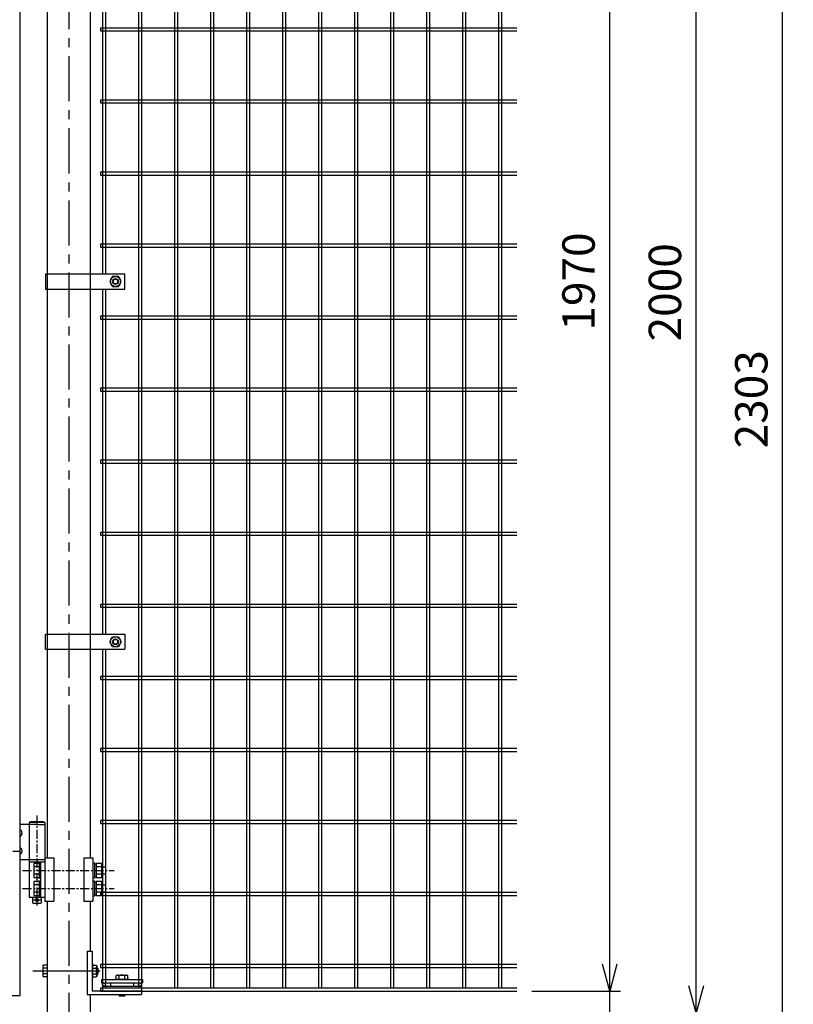
# Model space of a CAD drawing. Units: millimetres. Extents: x 8713 to 17623, y -200 to 6100.
# Drawn here: x 11373 to 12448, y 2076 to 3443 of the extents above; entities that cross this region are included whole.
import ezdxf

# ---------------------------------------------------------------- set-up
doc = ezdxf.new("R2010")
doc.units = ezdxf.units.MM
doc.header["$LTSCALE"] = 50
doc.header["$MEASUREMENT"] = 0
doc.header["$PDMODE"] = 35
doc.linetypes.add('CENTER', pattern=[2, 1.25, -0.25, 0.25, -0.25])
for name, color, linetype in [('1', 7, 'Continuous'), ('2', 7, 'Continuous'), ('NEO', 152, 'Continuous'), ('丁番', 3, 'Continuous'), ('外形線', 7, 'Continuous'), ('寸法線', 4, 'Continuous'), ('軸線', 2, 'CENTER')]:
    doc.layers.add(name, color=color, linetype=linetype)
doc.styles.add('ROMANS', font='romans.shx', dxfattribs={"width": 0.85, "bigfont": 'extfont.shx'})
doc.dimstyles.new('ISO15', dxfattribs={"dimscale": 15, "dimtxt": 3, "dimasz": 2.5, "dimexe": 1, "dimexo": 1.5, "dimgap": 1, "dimtad": 1, "dimdec": 0, "dimdsep": 46, "dimtxsty": 'ROMANS', "dimblk": 'OPEN30', "dimcen": 0, "dimclrd": 2, "dimclre": 1, "dimclrt": 3, "dimadec": 0, "dimazin": 2, "dimtfac": 1, "dimtdec": 0, "dimtix": 1, "dimtmove": 2, "dimatfit": 3, "dimldrblk": 'OPEN30', "dimfxl": 0, "dimarcsym": 0})

# ---------------------------------------------------------------- blocks, each defined once
blk = doc.blocks.new('_Open30')
at = {"color": 0, "linetype": 'ByBlock', "lineweight": -2}
for p, q in [((-1, 0.268), (0, 0)), ((0, 0), (-1, -0.268)), ((0, 0), (-1, 0))]:
    blk.add_line(p, q, dxfattribs=at)
blk = doc.blocks.new('*D4')
at = {"layer": 'DEFPOINTS', "color": 0}
for p in [(12062.2, 4064.7), (12192.8, 4064.7), (12062.2, 2094.7)]:
    blk.add_point(p, dxfattribs=at)
at = {"layer": '寸法線', "color": 1, "lineweight": -2}
for p, q in [((12084.7, 4064.7), (12207.8, 4064.7)), ((12084.7, 2094.7), (12207.8, 2094.7))]:
    blk.add_line(p, q, dxfattribs=at)
at = {"layer": '寸法線', "color": 2, "lineweight": -2}
blk.add_line((12192.8, 2132.2), (12192.8, 4027.2), dxfattribs=at)
at = {"layer": '寸法線', "color": 2, "lineweight": -2, "xscale": 37.5, "yscale": 37.5, "zscale": 37.5}
for p, rotation in [((12192.8, 4064.7), 90), ((12192.8, 2094.7), 270)]:
    blk.add_blockref('_Open30', p, dxfattribs=dict(at, rotation=rotation))
at = {"layer": '寸法線', "color": 3, "insert": (12155.3, 3079.7), "char_height": 45, "attachment_point": 5, "rotation": 90, "style": 'ROMANS'}
blk.add_mtext('1970', dxfattribs=at)
blk = doc.blocks.new('*D5')
at = {"layer": 'DEFPOINTS', "color": 0}
for p in [(12062.2, 4064.7), (12312.8, 4064.7), (11591.5, 2064.7)]:
    blk.add_point(p, dxfattribs=at)
at = {"layer": '寸法線', "color": 1, "lineweight": -2}
for p, q in [((12084.7, 4064.7), (12327.8, 4064.7)), ((11614, 2064.7), (12327.8, 2064.7))]:
    blk.add_line(p, q, dxfattribs=at)
at = {"layer": '寸法線', "color": 2, "lineweight": -2}
blk.add_line((12312.8, 2102.2), (12312.8, 4027.2), dxfattribs=at)
at = {"layer": '寸法線', "color": 2, "lineweight": -2, "xscale": 37.5, "yscale": 37.5, "zscale": 37.5}
for p, rotation in [((12312.8, 4064.7), 90), ((12312.8, 2064.7), 270)]:
    blk.add_blockref('_Open30', p, dxfattribs=dict(at, rotation=rotation))
at = {"layer": '寸法線', "color": 3, "insert": (12275.3, 3064.7), "char_height": 45, "attachment_point": 5, "rotation": 90, "style": 'ROMANS'}
blk.add_mtext('2000', dxfattribs=at)
blk = doc.blocks.new('*D6')
at = {"layer": 'DEFPOINTS', "color": 0}
for p in [(12062.2, 4067.7), (12432.8, 4067.7), (11471.8, 1764.7)]:
    blk.add_point(p, dxfattribs=at)
at = {"layer": '寸法線', "color": 1, "lineweight": -2}
for p, q in [((12084.7, 4067.7), (12447.8, 4067.7)), ((11494.3, 1764.7), (12447.8, 1764.7))]:
    blk.add_line(p, q, dxfattribs=at)
at = {"layer": '寸法線', "color": 2, "lineweight": -2}
blk.add_line((12432.8, 1802.2), (12432.8, 4030.2), dxfattribs=at)
at = {"layer": '寸法線', "color": 2, "lineweight": -2, "xscale": 37.5, "yscale": 37.5, "zscale": 37.5}
for p, rotation in [((12432.8, 4067.7), 90), ((12432.8, 1764.7), 270)]:
    blk.add_blockref('_Open30', p, dxfattribs=dict(at, rotation=rotation))
at = {"layer": '寸法線', "color": 3, "insert": (12395.3, 2916.2), "char_height": 45, "attachment_point": 5, "rotation": 90, "style": 'ROMANS'}
blk.add_mtext('2303', dxfattribs=at)
blk = doc.blocks.new('*D10')
at = {"layer": 'DEFPOINTS', "color": 0}
for p in [(12062.2, 2094.7), (12192.8, 2094.7), (11591.5, 2064.7)]:
    blk.add_point(p, dxfattribs=at)
at = {"layer": '寸法線', "color": 2, "lineweight": -2}
for p, q in [((12192.8, 2132.2), (12192.8, 2169.7)), ((12192.8, 2064.7), (12192.8, 2094.7)), ((12192.8, 2027.2), (12192.8, 1989.7))]:
    blk.add_line(p, q, dxfattribs=at)
at = {"layer": '寸法線', "color": 1, "lineweight": -2}
for p, q in [((12084.7, 2094.7), (12207.8, 2094.7)), ((11614, 2064.7), (12207.8, 2064.7))]:
    blk.add_line(p, q, dxfattribs=at)
at = {"layer": '寸法線', "color": 2, "lineweight": -2, "xscale": 37.5, "yscale": 37.5, "zscale": 37.5}
for p, rotation in [((12192.8, 2094.7), 270), ((12192.8, 2064.7), 90)]:
    blk.add_blockref('_Open30', p, dxfattribs=dict(at, rotation=rotation))
at = {"layer": '寸法線', "color": 3, "insert": (12152.8, 2021.3), "char_height": 45, "attachment_point": 5, "rotation": 90, "style": 'ROMANS'}
blk.add_mtext('30', dxfattribs=at)

msp = doc.modelspace()

# ---------------------------------------------------------------- linework, layer by layer
at = {"layer": '1', "color": 7, "linetype": 'Continuous'}
for p, q in [((11409.343, 3090.238), (11519.093, 3090.238)), ((11409.343, 3090.238), (11409.343, 3069.239)), ((11519.093, 3069.239), (11519.093, 3090.238)), ((11409.343, 3069.239), (11519.093, 3069.239)), ((11409.343, 2590.238), (11519.093, 2590.238)), ((11409.343, 2569.238), (11409.343, 2590.238)), ((11519.093, 2590.238), (11519.093, 2569.239)), ((11409.343, 2569.239), (11519.093, 2569.239)), ((11466.842, 2150.238), (11473.843, 2150.238)), ((11466.843, 2150.238), (11466.843, 2090.238)), ((11473.843, 2150.238), (11473.843, 2094.738)), ((11473.843, 2132.738), (11474.343, 2132.738)), ((11480.242, 2126.738), (11482.242, 2126.738)), ((11480.242, 2118.738), (11482.242, 2118.738)), ((11482.243, 2118.738), (11482.243, 2126.738)), ((11473.843, 2112.738), (11474.343, 2112.738)), ((11487.142, 2110.738), (11543.642, 2110.738)), ((11487.142, 2110.738), (11487.142, 2106.238)), ((11487.142, 2106.238), (11543.642, 2106.238)), ((11499.393, 2106.238), (11499.393, 2101.738)), ((11505.392, 2111.238), (11505.392, 2110.738)), ((11525.392, 2111.238), (11525.392, 2110.738)), ((11531.392, 2106.238), (11531.392, 2101.738)), ((11543.642, 2110.738), (11543.642, 2106.238)), ((11542.642, 2094.738), (11473.843, 2094.738)), ((11488.143, 2101.738), (11542.642, 2101.738)), ((11488.143, 2101.738), (11488.143, 2094.738)), ((11542.642, 2101.738), (11542.642, 2090.238)), ((11466.843, 2090.238), (11542.642, 2090.238)), ((11511.393, 2090.238), (11511.393, 2088.238)), ((11511.393, 2088.238), (11519.393, 2088.238)), ((11519.393, 2090.238), (11519.393, 2088.238))]:
    msp.add_line(p, q, dxfattribs=at)
for centre in [(11490.392, 2103.988), (11540.392, 2103.988)]:
    msp.add_circle(centre, 2.25, dxfattribs=at)
at = {"layer": '2', "color": 7, "linetype": 'Continuous'}
for p, q in [((11502.392, 3086.667), (11498.393, 3079.739)), ((11498.393, 3079.739), (11502.392, 3072.81)), ((11510.393, 3086.667), (11502.392, 3086.667)), ((11514.393, 3079.739), (11510.393, 3086.667)), ((11510.393, 3072.81), (11514.393, 3079.739)), ((11502.392, 3072.81), (11510.393, 3072.81)), ((11498.393, 2579.738), (11502.392, 2586.667)), ((11502.392, 2586.667), (11510.393, 2586.667)), ((11510.393, 2586.667), (11514.393, 2579.738)), ((11502.392, 2572.81), (11498.393, 2579.738)), ((11510.393, 2572.81), (11502.392, 2572.81)), ((11514.393, 2579.738), (11510.393, 2572.81)), ((11474.342, 2132.738), (11474.342, 2112.738)), ((11405.443, 2129.666), (11406.062, 2130.738)), ((11405.443, 2129.666), (11405.443, 2115.81)), ((11411.343, 2130.738), (11406.062, 2130.738)), ((11411.343, 2126.738), (11406.062, 2126.738)), ((11411.343, 2118.738), (11406.062, 2118.738)), ((11474.342, 2130.738), (11479.623, 2130.738)), ((11474.342, 2126.738), (11479.623, 2126.738)), ((11474.342, 2118.738), (11479.623, 2118.738)), ((11480.242, 2129.666), (11479.623, 2130.738)), ((11480.242, 2129.666), (11480.242, 2115.81)), ((11405.443, 2115.81), (11406.062, 2114.738)), ((11411.343, 2114.738), (11406.062, 2114.738)), ((11474.342, 2114.738), (11479.623, 2114.738)), ((11480.242, 2115.81), (11479.623, 2114.738)), ((11505.392, 2111.238), (11525.392, 2111.238)), ((11508.464, 2117.138), (11507.392, 2116.519)), ((11507.392, 2111.238), (11507.392, 2116.519)), ((11508.464, 2117.138), (11522.321, 2117.138)), ((11511.392, 2111.238), (11511.392, 2116.519)), ((11519.392, 2111.238), (11519.392, 2116.519)), ((11522.321, 2117.138), (11523.392, 2116.519)), ((11523.392, 2111.238), (11523.392, 2116.519))]:
    msp.add_line(p, q, dxfattribs=at)
for centre, radius in [((11506.393, 3079.739), 6.928), ((11506.393, 3079.739), 3.2), ((11506.393, 2579.738), 6.928), ((11506.393, 2579.738), 3.2)]:
    msp.add_circle(centre, radius, dxfattribs=at)
at = {"layer": '2', "color": 4, "linetype": 'Continuous'}
for centre in [(11506.393, 3079.739), (11506.393, 2579.738)]:
    msp.add_circle(centre, 4, dxfattribs=at)
at = {"layer": '2', "color": 7, "linetype": 'Continuous'}
for centre, radius, start, end in [((11412.675, 2115.81), 7.233, 156.121149, 180), ((11412.675, 2129.666), 7.232, 180, 203.881471), ((11418.706, 2122.736), 13.262, 162.4393, 197.549683), ((11473.01, 2129.666), 7.232, 336.118529, 0), ((11466.979, 2122.737), 13.262, 342.450317, 17.5607), ((11473.01, 2115.81), 7.233, 0, 23.878851), ((11508.464, 2109.906), 7.232, 66.11831, 90), ((11515.394, 2103.875), 13.262, 72.450357, 107.559889), ((11522.321, 2109.906), 7.233, 90, 113.879042)]:
    msp.add_arc(centre, radius, start, end, dxfattribs=at)
at = {"layer": 'NEO'}
for p, q in [((11538.142, 4060.238), (11538.142, 2099.238)), ((11542.642, 4060.238), (11542.642, 2099.238)), ((11588.142, 4060.238), (11588.142, 2099.238)), ((11592.642, 4060.238), (11592.642, 2099.238)), ((11638.142, 4060.238), (11638.142, 2099.238)), ((11642.642, 4060.238), (11642.642, 2099.238)), ((11688.142, 4060.238), (11688.142, 2099.238)), ((11692.642, 4060.238), (11692.642, 2099.238)), ((11738.142, 4060.238), (11738.142, 2099.238)), ((11742.642, 4060.238), (11742.642, 2099.238)), ((11788.142, 4060.238), (11788.142, 2099.238)), ((11792.642, 4060.238), (11792.642, 2099.238)), ((11838.142, 4060.238), (11838.142, 2099.238)), ((11842.642, 4060.238), (11842.642, 2099.238)), ((11888.142, 4060.238), (11888.142, 2099.238)), ((11892.642, 4060.238), (11892.642, 2099.238)), ((11938.142, 4060.238), (11938.142, 2099.238)), ((11942.642, 4060.238), (11942.642, 2099.238)), ((11988.142, 4060.238), (11988.142, 2099.238)), ((11992.642, 4060.238), (11992.642, 2099.238)), ((12038.142, 4060.238), (12038.142, 2099.238)), ((12042.642, 4060.238), (12042.642, 2099.238)), ((11488.142, 3570.714), (11488.142, 3090.238)), ((11492.642, 3570.714), (11492.642, 3090.238)), ((11485.392, 3431.988), (12063.705, 3431.988)), ((11485.392, 3431.988), (11485.392, 3427.488)), ((11485.392, 3427.488), (12063.705, 3427.488)), ((11485.392, 3331.988), (12063.705, 3331.988)), ((11485.392, 3331.988), (11485.392, 3327.488)), ((11485.392, 3327.488), (12063.705, 3327.488)), ((11485.392, 3231.988), (12063.705, 3231.988)), ((11485.392, 3231.988), (11485.392, 3227.488)), ((11485.392, 3227.488), (12063.705, 3227.488)), ((11485.392, 3131.988), (12063.705, 3131.988)), ((11485.392, 3131.988), (11485.392, 3127.488)), ((11485.392, 3127.488), (12063.705, 3127.488)), ((11488.142, 3069.239), (11488.142, 2871.354)), ((11492.642, 3069.239), (11492.642, 2871.354)), ((11485.392, 3031.988), (12063.705, 3031.988)), ((11485.392, 3031.988), (11485.392, 3027.488)), ((11485.392, 3027.488), (12063.705, 3027.488)), ((11485.392, 2931.988), (12063.705, 2931.988)), ((11485.392, 2931.988), (11485.392, 2927.488)), ((11485.392, 2927.488), (12063.705, 2927.488)), ((11488.142, 2871.354), (11488.142, 2590.238)), ((11492.642, 2871.354), (11492.642, 2590.238)), ((11485.392, 2831.988), (12063.705, 2831.988)), ((11485.392, 2831.988), (11485.392, 2827.488)), ((11485.392, 2827.488), (12063.705, 2827.488)), ((11485.392, 2731.988), (12063.705, 2731.988)), ((11485.392, 2731.988), (11485.392, 2727.488)), ((11485.392, 2727.488), (12063.705, 2727.488)), ((11485.392, 2631.988), (12063.705, 2631.988)), ((11485.392, 2631.988), (11485.392, 2627.488)), ((11485.392, 2627.488), (12063.705, 2627.488)), ((11488.142, 2569.239), (11488.142, 2469.239)), ((11492.642, 2569.239), (11492.642, 2469.239)), ((11485.392, 2531.988), (12063.705, 2531.988)), ((11485.392, 2531.988), (11485.392, 2527.488)), ((11485.392, 2527.488), (12063.705, 2527.488)), ((11488.142, 2469.239), (11488.142, 2099.238)), ((11492.642, 2469.239), (11492.642, 2099.238)), ((11485.392, 2431.988), (12063.705, 2431.988)), ((11485.392, 2431.988), (11485.392, 2427.488)), ((11485.392, 2427.488), (12063.705, 2427.488)), ((11485.392, 2331.988), (12063.705, 2331.988)), ((11485.392, 2331.988), (11485.392, 2327.488)), ((11485.392, 2327.488), (12063.705, 2327.488)), ((11485.392, 2231.988), (12063.705, 2231.988)), ((11485.392, 2231.988), (11485.392, 2227.488)), ((11485.392, 2227.488), (12063.705, 2227.488)), ((11485.392, 2131.988), (12063.705, 2131.988)), ((11485.392, 2131.988), (12063.705, 2131.988)), ((11485.392, 2131.988), (11485.392, 2127.488)), ((11485.392, 2127.488), (12063.705, 2127.488)), ((11485.392, 2127.488), (12063.705, 2127.488)), ((11485.392, 2099.238), (12063.705, 2099.238)), ((11485.392, 2099.238), (11485.392, 2094.738)), ((11485.392, 2094.738), (12063.705, 2094.738))]:
    msp.add_line(p, q, dxfattribs=at)
at = {"layer": '丁番'}
for p, q in [((11395.649, 2326.238), (11373.843, 2326.238)), ((11388.299, 2329.738), (11386.449, 2328.738)), ((11386.449, 2328.738), (11386.449, 2277.238)), ((11408.149, 2328.738), (11386.449, 2328.738)), ((11406.299, 2329.738), (11388.299, 2329.738)), ((11395.649, 2326.238), (11408.149, 2326.238)), ((11406.299, 2329.738), (11408.149, 2328.738)), ((11408.149, 2328.738), (11408.149, 2225.238)), ((11363.543, 2289.238), (11373.843, 2289.238)), ((11408.149, 2277.238), (11373.843, 2277.238)), ((11386.456, 2277.238), (11386.456, 2225.238)), ((11386.456, 2274.238), (11408.149, 2274.238)), ((11393.149, 2272.023), (11393.149, 2252.393)), ((11400.149, 2272.023), (11393.149, 2272.023)), ((11400.149, 2272.708), (11400.149, 2251.708)), ((11400.149, 2272.708), (11402.149, 2272.708)), ((11402.149, 2274.238), (11402.149, 2225.238)), ((11475.049, 2272.708), (11477.049, 2272.708)), ((11477.049, 2272.708), (11477.049, 2251.708)), ((11477.049, 2271.408), (11479.549, 2271.408)), ((11479.549, 2272.023), (11479.549, 2252.393)), ((11487.549, 2272.023), (11479.549, 2272.023)), ((11487.549, 2252.393), (11487.549, 2272.023)), ((11400.149, 2267.116), (11393.149, 2267.116)), ((11400.149, 2257.301), (11393.149, 2257.301)), ((11487.549, 2267.116), (11479.549, 2267.116)), ((11487.549, 2257.301), (11479.549, 2257.301)), ((11487.549, 2267.208), (11492.549, 2267.208)), ((11492.549, 2257.208), (11487.549, 2257.208)), ((11492.549, 2267.208), (11492.549, 2257.208)), ((11393.149, 2252.393), (11400.149, 2252.393)), ((11400.149, 2247.023), (11393.149, 2247.023)), ((11393.149, 2247.023), (11393.149, 2227.393)), ((11400.149, 2242.116), (11393.149, 2242.116)), ((11400.149, 2251.708), (11402.149, 2251.708)), ((11400.149, 2247.708), (11402.149, 2247.708)), ((11400.149, 2247.708), (11400.149, 2226.708)), ((11477.049, 2251.708), (11475.049, 2251.708)), ((11475.049, 2247.708), (11477.049, 2247.708)), ((11479.549, 2253.008), (11477.049, 2253.008)), ((11477.049, 2247.708), (11477.049, 2226.708)), ((11477.049, 2246.408), (11479.549, 2246.408)), ((11479.549, 2252.393), (11487.549, 2252.393)), ((11487.549, 2247.023), (11479.549, 2247.023)), ((11479.549, 2247.023), (11479.549, 2227.393)), ((11487.549, 2242.116), (11479.549, 2242.116)), ((11487.549, 2227.393), (11487.549, 2247.023)), ((11487.549, 2242.208), (11492.549, 2242.208)), ((11492.549, 2242.208), (11492.549, 2232.208)), ((11400.149, 2232.301), (11393.149, 2232.301)), ((11479.549, 2228.008), (11477.049, 2228.008)), ((11487.549, 2232.301), (11479.549, 2232.301)), ((11492.549, 2232.208), (11487.549, 2232.208)), ((11386.456, 2225.238), (11408.149, 2225.238)), ((11391.299, 2225.238), (11391.299, 2217.238)), ((11392.299, 2216.238), (11391.299, 2217.238)), ((11402.299, 2221.238), (11392.299, 2221.238)), ((11402.299, 2216.238), (11392.299, 2216.238)), ((11393.149, 2227.393), (11400.149, 2227.393)), ((11400.149, 2226.708), (11402.149, 2226.708)), ((11402.299, 2216.238), (11403.299, 2217.238)), ((11403.299, 2225.238), (11403.299, 2217.238)), ((11477.049, 2226.708), (11475.049, 2226.708)), ((11479.549, 2227.393), (11487.549, 2227.393))]:
    msp.add_line(p, q, dxfattribs=at)
msp.add_circle((11397.299, 2221.238), 2, dxfattribs=at)
for centre in [(11370.599, 2314.238), (11370.599, 2289.238)]:
    msp.add_arc(centre, 6, 302.722441, 57.277559, dxfattribs=at)
at = {"layer": '外形線'}
for p, q in [((11373.843, 2088.738), (11373.843, 3999.738)), ((11411.343, 3757.738), (11411.343, 3079.738)), ((11471.843, 3079.738), (11471.843, 3757.738)), ((11411.343, 3670.714), (11411.343, 2892.354)), ((11471.843, 2892.354), (11471.843, 3670.714)), ((11411.343, 3079.738), (11411.343, 2279.738)), ((11471.843, 2279.738), (11471.843, 3079.738)), ((11411.343, 2871.354), (11411.343, 2490.238)), ((11471.843, 2490.238), (11471.843, 2871.354)), ((11408.156, 2279.738), (11408.156, 2219.738)), ((11408.156, 2279.738), (11420.627, 2279.738)), ((11420.627, 2279.738), (11420.627, 2219.738)), ((11462.571, 2279.738), (11462.571, 2219.738)), ((11462.571, 2279.738), (11475.043, 2279.738)), ((11475.043, 2279.738), (11475.043, 2219.738)), ((11408.156, 2219.738), (11420.627, 2219.738)), ((11411.343, 2219.738), (11411.343, 1764.738)), ((11462.571, 2219.738), (11475.043, 2219.738)), ((11471.843, 2150.238), (11471.843, 2219.738)), ((11347.843, 2088.738), (11373.843, 2088.738)), ((11471.843, 1764.738), (11471.843, 2090.238))]:
    msp.add_line(p, q, dxfattribs=at)
at = {"layer": '軸線'}
msp.add_line((11441.593, 4092.299), (11441.593, 1668.803), dxfattribs=at)
at = {"layer": '軸線', "ltscale": 0.2}
for p, q in [((11397.299, 2338.717), (11397.299, 2213.508)), ((11377.388, 2262.238), (11504.686, 2262.238)), ((11377.33, 2237.238), (11504.628, 2237.238))]:
    msp.add_line(p, q, dxfattribs=at)
at = {"layer": '軸線', "ltscale": 200}
msp.add_line((11391.474, 2122.738), (11485.004, 2122.738), dxfattribs=at)

# ---------------------------------------------------------------- dimensions: what is measured, and where the dimension line sits
at = {"layer": '寸法線'}
for base, p1, p2, picture, middle in [((12432.81, 4067.738), (11471.843, 1764.738), (12062.156, 4067.738), '*D6', (12395.31, 2916.238)), ((12312.81, 4064.738), (11591.543, 2064.738), (12062.156, 4064.738), '*D5', (12275.31, 3064.738)), ((12192.81, 4064.738), (12062.156, 2094.738), (12062.156, 4064.738), '*D4', (12155.31, 3079.738))]:
    dim = msp.add_linear_dim(base=base, p1=p1, p2=p2, angle=90, dimstyle='ISO15', dxfattribs=at)
    dim.commit()
    dim.dimension.update_dxf_attribs({"geometry": picture, "text_midpoint": middle})
dim = msp.add_linear_dim(base=(12192.81, 2094.738), p1=(11591.543, 2064.738), p2=(12062.156, 2094.738), angle=90, dimstyle='ISO15', dxfattribs=at)
dim.commit()
dim.dimension.update_dxf_attribs({"geometry": '*D10', "text_midpoint": (12152.81, 2021.294), "dimtype": 160})

doc.saveas('drawing.dxf')
